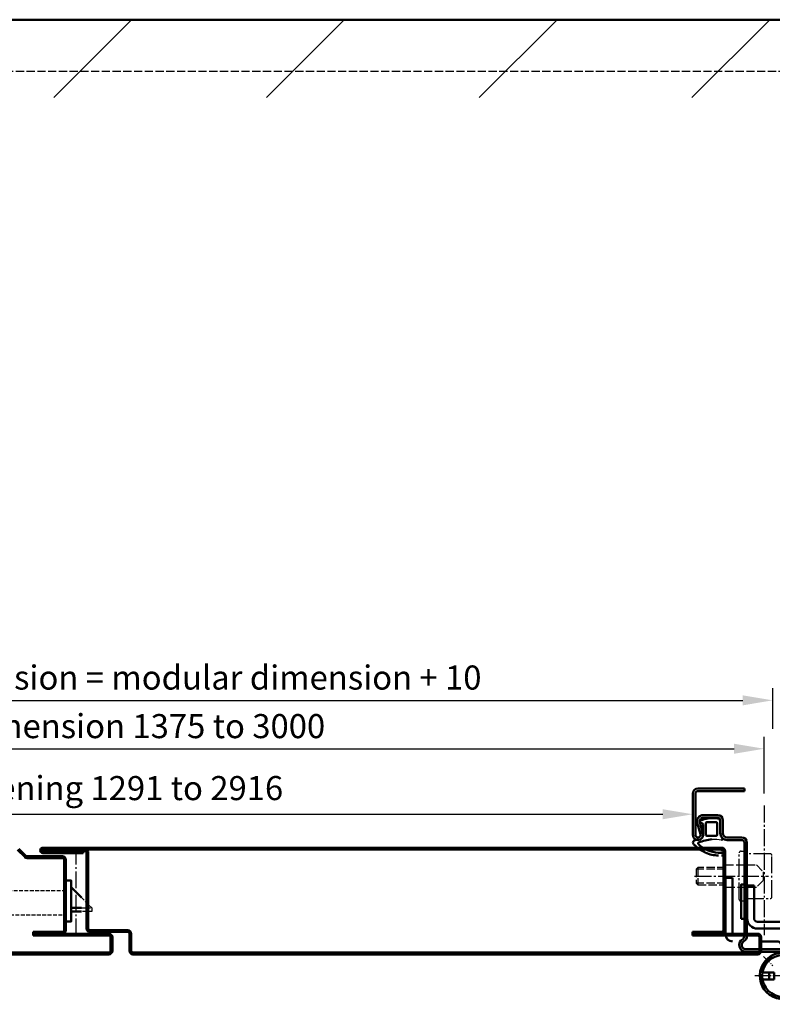
# Model space of a CAD drawing. Extents: x 934 to 12150, y -7259 to 4670.
# Drawn here: x 2094 to 2532, y -7244 to -6672 of the extents above; entities that cross this region are included whole.
import ezdxf

# ---------------------------------------------------------------- set-up
doc = ezdxf.new("R2010")
doc.units = 0
for name, pattern in [('AM_DIN_F_W050', [6.25, 4.75, -1.5]), ('AM_DIN_F_W050x2', [3.125, 2.25, -0.875]), ('AM_DIN_G_W050', [13.75, 9.75, -1.5, 1, -1.5]), ('AM_DIN_G_W050x2', [6.875, 4.75, -0.875, 0.375, -0.875])]:
    doc.linetypes.add(name, pattern=pattern)
doc.layers.get('0').update_dxf_attribs({"linetype": 'CONTINUOUS'})
doc.layers.get('DEFPOINTS').update_dxf_attribs({"linetype": 'CONTINUOUS'})
for name, color, linetype, lineweight in [('AM_0', 7, 'CONTINUOUS', 50), ('AM_2', 5, 'CONTINUOUS', 50), ('AM_3', 6, 'AM_DIN_F_W050', 25), ('AM_5', 3, 'CONTINUOUS', 25), ('AM_7', 4, 'AM_DIN_G_W050', 25), ('AM_8', 1, 'CONTINUOUS', 25), ('Sichtbar (ISO)', 7, 'CONTINUOUS', 50)]:
    doc.layers.add(name, color=color, linetype=linetype, lineweight=lineweight)
doc.styles.get("Standard").update_dxf_attribs({"font": 'arial.ttf'})
doc.dimstyles.new('GEN-ISO', dxfattribs={"dimtxt": 3.5, "dimasz": 2.5, "dimexe": 1, "dimexo": 1, "dimgap": 0.6, "dimtad": 1, "dimdsep": 46, "dimtxsty": 'Standard', "dimcen": 0, "dimclrd": 256, "dimclre": 256, "dimclrt": 2, "dimadec": 0, "dimazin": 0, "dimtp": 0.1, "dimtm": 0.1, "dimtfac": 0.71, "dimtmove": 0, "dimatfit": 3, "dimfxl": 1, "dimtzin": 0, "dimarcsym": 0})
doc.dimstyles.new('GEN-ISO$0', dxfattribs={"dimtxt": 3.5, "dimasz": 2.5, "dimexe": 1, "dimexo": 1, "dimgap": 0.6, "dimtad": 1, "dimdsep": 46, "dimtxsty": 'Standard', "dimcen": 0, "dimclrd": 256, "dimclre": 256, "dimclrt": 2, "dimadec": 0, "dimazin": 0, "dimtp": 0.1, "dimtm": 0.1, "dimtfac": 0.71, "dimtmove": 0, "dimatfit": 3, "dimfxl": 1, "dimtzin": 0, "dimarcsym": 0})

# ---------------------------------------------------------------- blocks, each defined once
blk = doc.blocks.new('*D73')
at = {"layer": 'AM_5', "lineweight": -2, "transparency": 16777216}
for p, q in [((1722.19, -7078.12), (1722.19, -7060.39)), ((2532.19, -7083.87), (2532.19, -7060.39)), ((1739.69, -7067.39), (2514.69, -7067.39))]:
    blk.add_line(p, q, dxfattribs=at)
at = {"layer": 'AM_5', "transparency": 16777216}
for points in [[(1739.69, -7064.48), (1739.69, -7070.31), (1722.19, -7067.39)], [(2514.69, -7064.48), (2514.69, -7070.31), (2532.19, -7067.39)]]:
    blk.add_solid(points, dxfattribs=at)
at = {"layer": 'DEFPOINTS', "color": 0, "transparency": 16777216}
for p in [(2532.19, -7067.39), (1722.19, -7085.12), (2532.19, -7090.87)]:
    blk.add_point(p, dxfattribs=at)
at = {"layer": 'AM_5', "color": 2, "transparency": 16777216, "insert": (2127.19, -7055.95), "char_height": 14, "attachment_point": 5}
blk.add_mtext('Clear structural dimension = modular dimension + 10', dxfattribs=at)
blk = doc.blocks.new('65-ZARGE')
for p, q in [((27, 95), (0, 95)), ((0, 95), (0, 93.5)), ((27, 93.5), (0, 93.5)), ((28.5, 68), (28.5, 92)), ((30, 68), (30, 92)), ((12.5, 69), (12.5, 76.5)), ((14, 69), (14, 76.5)), ((15.5, 79.5), (24, 79.5)), ((15.5, 78), (24, 78)), ((25.93, 75.47), (24.11, 68.79)), ((27.38, 75.08), (25.55, 68.39)), ((-1.5, 9.2), (-1.5, 63.5)), ((0, 9.2), (0, 63.5)), ((1.5, 66.5), (10, 66.5)), ((1.5, 65), (10, 65)), ((-43.5, 10), (-45, 10)), ((-45, 10), (-45, 3)), ((-43.5, 10), (-43.5, 3)), ((-42, 1.5), (-1, 1.5)), ((-42, 0), (-1, 0))]:
    blk.add_line(p, q)
for centre, radius, start, end in [((27, 92), 3, 0, 90), ((27, 92), 1.5, 0, 90), ((15.5, 76.5), 3, 90, 180), ((15.5, 76.5), 1.5, 90, 180), ((24, 76), 3.5, 344.7385, 90), ((24, 76), 2, 344.7385, 90), ((10, 69), 4, 270, 0), ((10, 69), 2.5, 270, 0), ((27, 68), 3, 164.7385, 0), ((1.5, 63.5), 3, 90, 180), ((1.5, 63.5), 1.5, 90, 180), ((27, 68), 1.5, 164.7385, 0), ((2, 9.2), 3.5, 180, 240), ((-1, 4), 4, 270, 60), ((-1, 4), 2.5, 270, 60), ((2, 9.2), 2, 180, 240), ((-42, 3), 3, 180, 270), ((-42, 3), 1.5, 180, 270)]:
    blk.add_arc(centre, radius, start, end)
blk = doc.blocks.new('4mm-Band')
at = {"layer": 'AM_0'}
for p, q in [((-2.5, 36.5), (-2.5, 3.5)), ((1.5, 36.5), (-2.5, 36.5)), ((1.5, 4.5), (1.5, 36.5)), ((14.1, 32), (10.1, 32)), ((10.1, 32), (10.1, 13)), ((14.1, 32), (14.1, 13)), ((16.1, 11), (37.1, 11)), ((16.1, 7), (37.1, 7)), ((2.5, 3.5), (6.04, 3.5)), ((39.1, -10.23), (32.91, 0.5)), ((39.1, 5), (39.1, 3)), ((39.1, 1.5), (39.1, -11.44)), ((43.1, 5), (43.1, 3)), ((43.1, 1.5), (43.1, -19.4)), ((17.3, -0.5), (27.71, -0.5)), ((33.55, -8.62), (29.44, -1.5)), ((23.55, -9.57), (22.16, -10.95)), ((22.16, -10.95), (22.77, -11.56)), ((22.38, -11.18), (24.15, -9.41)), ((23.55, -9.57), (24.15, -9.41)), ((24.8, -10.05), (24.15, -9.41)), ((19.91, -13.65), (21.68, -11.88)), ((19.91, -13.65), (20.07, -13.05)), ((19.91, -13.65), (20.55, -14.3)), ((21.45, -11.66), (20.07, -13.05)), ((21.45, -11.66), (22.06, -12.27)), ((19.02, -18.5), (25.85, -18.5)), ((25.85, -22.5), (19.02, -22.5)), ((22.85, -18.5), (22.85, -22.5)), ((25.85, -18.5), (25.85, -22.5))]:
    blk.add_line(p, q, dxfattribs=at)
blk.add_circle((31, -20.5), 12.15, dxfattribs=at)
for centre, radius, start, end in [((16.1, 13), 6, 180, 270), ((16.1, 13), 2, 180, 270), ((37.1, 5), 6, 0, 90), ((37.1, 5), 2, 0, 90), ((1.5, 3.5), 4, 180, 270), ((2.5, 4.5), 1, 180, 270), ((27.71, -2.5), 6, 30, 41.8103), ((27.71, -2.5), 2, 30, 90), ((31, -20.5), 13.5, 82.8644, 26.3246)]:
    blk.add_arc(centre, radius, start, end, dxfattribs=at)
at = {"layer": 'AM_7', "linetype": 'AM_DIN_G_W050x2'}
for p, q in [((31, -20.5), (31, -4)), ((19.69, -9.19), (25.07, -14.57)), ((31, -20.5), (14.5, -20.5)), ((31, -20.5), (47.5, -20.5)), ((31, -20.5), (31, -37))]:
    blk.add_line(p, q, dxfattribs=at)
blk = doc.blocks.new('Dichtung-8mm')
at = {"color": 3}
for centre, radius, start, end in [((-0.23, -49.55), 38.48, 88.598, 97.1563), ((8.82, -8.5), 3.07, 176.3171, 213.3746), ((8.73, -8.56), 2.96, 213.3398, 259.8517), ((11.23, -0.69), 11.2, 254.3574, 267.0961)]:
    blk.add_arc(centre, radius, start, end, dxfattribs=at)
at = {"layer": 'AM_0', "color": 3}
for p, q in [((-2.43, 1.16), (2.75, 1)), ((5.17, 0.57), (7.48, -0.31)), ((-4.25, -7.34), (-4.25, -0.53)), ((-2.45, -8.4), (-2.45, -1.8)), ((-1.85, -1.2), (3.67, -1.2)), ((4.14, -1.52), (4.19, -6.82)), ((5.8, -2.59), (5.75, -8.3)), ((7.31, -1.67), (6.64, -1.73)), ((7.71, -0.95), (7.57, -1.45)), ((3.72, -9), (-1.85, -9)), ((4.19, -6.94), (4.1, -8.83))]:
    blk.add_line(p, q, dxfattribs=at)
for centre, radius, start, end in [((-2.28, -0.61), 1.97, 130.755, 177.6597), ((-3.24, 0.51), 0.5, 100.2581, 130.755), ((13.96, -94.52), 97.07, 99.719, 100.2581), ((2.75, -6), 7, 69.7871, 90), ((-1.85, -1.8), 0.6, 90, 180), ((3.67, -1.7), 0.5, 21.4579, 90), ((6.66, -2.59), 0.855, 90.829, 180), ((7.28, -1.37), 0.3, 274.988, 344.754), ((7.13, -0.79), 0.6, 344.754, 54.5411), ((-5.04, -10.84), 0.622, 128.2414, 241.6007), ((-8.2, -7.54), 3.96, 314.6597, 2.8575), ((-5.21, -10.94), 0.464, 255.2989, 294.7326), ((-1.85, -8.4), 0.6, 180, 270), ((-3.99, -46.69), 35.92, 69.715, 82.4712), ((3.72, -8.5), 0.5, 270, 318.1327), ((3.7, -6.89), 0.5, 354.3301, 8.6215), ((-3.79, -1.72), 17.22, 272.442, 316.0273), ((-5.18, 1.69), 22.67, 295.2223, 312.1116), ((8.23, -13.39), 0.461, 322.7473, 60.4011), ((4.28, -7.92), 9.21, 308.5149, 321.0645), ((10.62, -12.98), 1.1, 318.3972, 88.0838), ((-5.67, -19.68), 0.819, 73.2895, 269.409), ((-5.88, -34.65), 14.16, 86.3132, 89.201), ((-4.05, -0.55), 18.4, 265.6669, 273.0948), ((-3.23, -2.33), 18.2, 270.3214, 295.0403)]:
    blk.add_arc(centre, radius, start, end, dxfattribs=at)
blk = doc.blocks.new('Schutzkasten-Zapfen')
for p, q in [((-3, -13.5), (-3, 13.5)), ((-1.8, 14.5), (-2, 14.5)), ((-1.8, 14.5), (0, 14.5)), ((0, -14.5), (0, 14.5)), ((15, 13), (1.5, 13)), ((16, -12), (16, 12)), ((0, -14.5), (-2, -14.5)), ((1.5, -13), (15, -13))]:
    blk.add_line(p, q)
for centre, start, end in [((-2, 13.5), 90, 180), ((15, 12), 0, 90), ((-2, -13.5), 180, 270), ((15, -12), 270, 0)]:
    blk.add_arc(centre, 1, start, end)
blk = doc.blocks.new('*D74')
at = {"layer": 'AM_5', "lineweight": -2, "transparency": 16777216}
for p, q in [((1727.19, -7121.6), (1727.19, -7088.54)), ((2527.19, -7121.6), (2527.19, -7088.54)), ((1744.69, -7095.54), (2509.69, -7095.54))]:
    blk.add_line(p, q, dxfattribs=at)
at = {"layer": 'AM_5', "transparency": 16777216}
for points in [[(1744.69, -7092.62), (1744.69, -7098.46), (1727.19, -7095.54)], [(2509.69, -7092.62), (2509.69, -7098.46), (2527.19, -7095.54)]]:
    blk.add_solid(points, dxfattribs=at)
at = {"layer": 'DEFPOINTS', "color": 0, "transparency": 16777216}
for p in [(2527.19, -7095.54), (1727.19, -7128.6), (2527.19, -7128.6)]:
    blk.add_point(p, dxfattribs=at)
at = {"layer": 'AM_5', "color": 2, "transparency": 16777216, "insert": (2127.19, -7084.19), "char_height": 14, "attachment_point": 5}
blk.add_mtext('Modular dimension 1375 to 3000', dxfattribs=at)
blk = doc.blocks.new('*D75')
at = {"layer": 'AM_5', "lineweight": -2, "transparency": 16777216}
for p, q in [((1768.69, -7128.6), (1768.69, -7140.6)), ((2485.69, -7128.6), (2485.69, -7140.6)), ((1786.19, -7133.6), (2468.19, -7133.6))]:
    blk.add_line(p, q, dxfattribs=at)
at = {"layer": 'AM_5', "transparency": 16777216}
for points in [[(1786.19, -7130.68), (1786.19, -7136.51), (1768.69, -7133.6)], [(2468.19, -7130.68), (2468.19, -7136.51), (2485.69, -7133.6)]]:
    blk.add_solid(points, dxfattribs=at)
at = {"layer": 'DEFPOINTS', "color": 0, "transparency": 16777216}
for p in [(1768.69, -7121.6), (2485.69, -7121.6), (2485.69, -7133.6)]:
    blk.add_point(p, dxfattribs=at)
at = {"layer": 'AM_5', "color": 2, "transparency": 16777216, "insert": (2127.19, -7120.22), "char_height": 14, "attachment_point": 5}
blk.add_mtext('Clear opening 1291 to 2916', dxfattribs=at)
blk = doc.blocks.new('SCHLOSS-2flg')
blk.add_lwpolyline([(0, -11), (3, -11), (3, 13), (1, 13), (0, 13)], close=True)
for points in [[(3, 9), (9, 3)], [(3, -3), (9, -3)], [(9, -5), (3, -5)]]:
    blk.add_lwpolyline(points)
at = {"layer": 'AM_3', "linetype": 'AM_DIN_F_W050x2'}
for p, q in [((0, 7), (-95, 7)), ((-95, 7), (-95, -7)), ((-95, -7), (0, -7))]:
    blk.add_line(p, q, dxfattribs=at)
for points in [[(9, 3), (15, -3), (15, -5), (9, -5)], [(9, -3), (15, -3)]]:
    blk.add_lwpolyline(points, dxfattribs=at)
blk = doc.blocks.new('HS-62er Tuer')
at = {"layer": 'AM_7'}
blk.add_line((375.5, -51), (375.5, -3.1), dxfattribs=at)
at = {"layer": 'Sichtbar (ISO)'}
for p, q in [((751, 0), (356.05, 0)), ((341.38, -1.29), (345.5, -5.41)), ((346.21, -4.71), (342.09, -0.59)), ((367.5, -5), (346.91, -5)), ((356.05, -1), (751, -1)), ((379.5, -2.1), (356.05, -2.1)), ((356.05, -3.1), (379.5, -3.1)), ((380.5, -1), (357.5, -1)), ((357.5, -1), (357.5, -2)), ((357.5, -2), (380.5, -2)), ((379.5, -3.1), (379.5, -2.1)), ((381.5, -3), (381.5, -47)), ((382.5, -47), (382.5, -3)), ((751, -2), (751, -1)), ((752, -2), (752, -48)), ((753, -48), (753, -2)), ((346.91, -6), (367.5, -6)), ((368.5, -7), (368.5, -48)), ((369.5, -48), (369.5, -7)), ((367.5, -49), (350.5, -49)), ((350.5, -49), (350.5, -50)), ((394.5, -50), (350.5, -50)), ((350.5, -50), (350.5, -51)), ((350.5, -50), (367.5, -50)), ((350.5, -51), (394.5, -51)), ((365.5, -50), (365.5, -50)), ((405.5, -48), (383.5, -48)), ((383.5, -49), (405.5, -49)), ((406.5, -50), (406.5, -60)), ((407.5, -60), (407.5, -50)), ((751, -49), (734, -49)), ((734, -49), (734, -50)), ((772, -50), (734, -50)), ((734, -50), (734, -51)), ((734, -50), (751, -50)), ((734, -51), (772, -51)), ((395.5, -52), (395.5, -60)), ((396.5, -60), (396.5, -52)), ((773, -52), (773, -60)), ((774, -60), (774, -52)), ((394.5, -61), (233.23, -61)), ((233.23, -62), (394.5, -62)), ((772, -61), (408.5, -61)), ((408.5, -62), (772, -62))]:
    blk.add_line(p, q, dxfattribs=at)
for centre, radius, start, end in [((346.91, -4), 2, 225, 270), ((346.91, -4), 1, 225, 270), ((356.05, -1.55), 1.55, 90, 270), ((356.05, -1.55), 0.55, 90, 270), ((367.5, -7), 2, 0, 90), ((380.5, -3), 2, 0, 90), ((380.5, -3), 1, 0, 90), ((751, -2), 2, 0, 90), ((751, -2), 1, 0, 90), ((367.5, -7), 1, 0, 90), ((367.5, -48), 1, 270, 0), ((367.5, -48), 2, 270, 0), ((383.5, -47), 2, 180, 270), ((383.5, -47), 1, 180, 270), ((394.5, -52), 2, 0, 90), ((394.5, -52), 1, 0, 90), ((405.5, -50), 2, 0, 90), ((405.5, -50), 1, 0, 90), ((751, -48), 2, 270, 0), ((751, -48), 1, 270, 0), ((772, -52), 2, 0, 90), ((772, -52), 1, 0, 90), ((394.5, -60), 2, 270, 0), ((394.5, -60), 1, 270, 0), ((408.5, -60), 2, 180, 270), ((408.5, -60), 1, 180, 270), ((772, -60), 1, 270, 0), ((772, -60), 2, 270, 0)]:
    blk.add_arc(centre, radius, start, end, dxfattribs=at)
at = {"layer": 'AM_0'}
blk.add_blockref('SCHLOSS-2flg', (369.5, -32), dxfattribs=at)

msp = doc.modelspace()

# ---------------------------------------------------------------- hatches: boundary and pattern name
at = {"layer": 'AM_8'}
h = msp.add_hatch(dxfattribs=at)
h.set_pattern_fill('_U', color=256, scale=87.5, angle=45, style=0, pattern_type=0)
h.set_pattern_definition([(45, (3714.156, -8829.06), (-61.8718, 61.8718), [])])
h.paths.add_polyline_path([(3365.762, -6716.98), (3365.762, -6671.703), (933.52, -6671.703), (933.52, -6716.98), (3337.221, -6716.98)])

# ---------------------------------------------------------------- linework, layer by layer
at = {"layer": 'AM_0'}
msp.add_lwpolyline([(2513.89, -7194.402), (2515.69, -7194.402), (2515.69, -7174.402), (2513.89, -7174.402)], close=True, dxfattribs=at)
at = {"layer": 'AM_2'}
msp.add_line((933.52, -6671.703), (3366.313, -6671.703), dxfattribs=at)
at = {"layer": 'AM_3'}
for p, q in [((1091.857, -6701.703), (3283.857, -6701.703)), ((2488.61, -7164.598), (2487.69, -7165.518)), ((2487.69, -7165.518), (2487.69, -7173.678)), ((2504.69, -7165.518), (2487.69, -7165.518)), ((2488.61, -7164.598), (2488.61, -7174.598)), ((2504.69, -7164.598), (2488.61, -7164.598)), ((2487.69, -7173.678), (2488.61, -7174.598)), ((2504.69, -7173.678), (2487.69, -7173.678)), ((2488.61, -7174.598), (2504.69, -7174.598))]:
    msp.add_line(p, q, dxfattribs=at)
msp.add_lwpolyline([(2504.69, -7163.098), (2522.69, -7163.098), (2526.69, -7167.098), (2526.69, -7172.098), (2522.69, -7176.098), (2504.69, -7176.098), (2504.69, -7163.098)], dxfattribs=at)
at = {"layer": 'AM_7'}
for p, q in [((2527.19, -7128.598), (2527.19, -7203.898)), ((2486.755, -7169.598), (2529.69, -7169.598))]:
    msp.add_line(p, q, dxfattribs=at)

# ---------------------------------------------------------------- block references
at = {"lineweight": 0, "xscale": -1}
msp.add_blockref('Dichtung-8mm', (2497.44, -7137.072), dxfattribs=at)
msp.add_blockref('4mm-Band', (2507.19, -7207.098))
at = {"layer": 'AM_0', "xscale": -1}
msp.add_blockref('65-ZARGE', (2515.69, -7213.598), dxfattribs=at)
at = {"layer": 'AM_5'}
msp.add_blockref('HS-62er Tuer', (1751.479, -7153.05), dxfattribs=at)
at = {"layer": 'AM_7'}
msp.add_blockref('Schutzkasten-Zapfen', (2515.69, -7169.598), dxfattribs=at)

# ---------------------------------------------------------------- dimensions: what is measured, and where the dimension line sits
at = {"layer": 'AM_5'}
for base, p1, p2, text, dimstyle, picture, middle in [((2532.19, -7067.392), (1722.19, -7085.117), (2532.19, -7090.873), 'Clear structural dimension = modular dimension + 10', 'GEN-ISO$0', '*D73', (2127.19, -7055.953)), ((2527.19, -7095.539), (1727.19, -7128.598), (2527.19, -7128.598), 'Modular dimension 1375 to 3000', 'GEN-ISO$0', '*D74', (2127.19, -7084.186)), ((2485.69, -7133.598), (1768.69, -7121.598), (2485.69, -7121.598), 'Clear opening 1291 to 2916', 'GEN-ISO', '*D75', (2127.19, -7120.221))]:
    dim = msp.add_linear_dim(base=base, p1=p1, p2=p2, text=text, dimstyle=dimstyle, override={"dimscale": 7, "dimtxt": 2}, dxfattribs=at)
    dim.commit()
    dim.dimension.update_dxf_attribs({"geometry": picture, "text_midpoint": middle})

doc.saveas('drawing.dxf')
